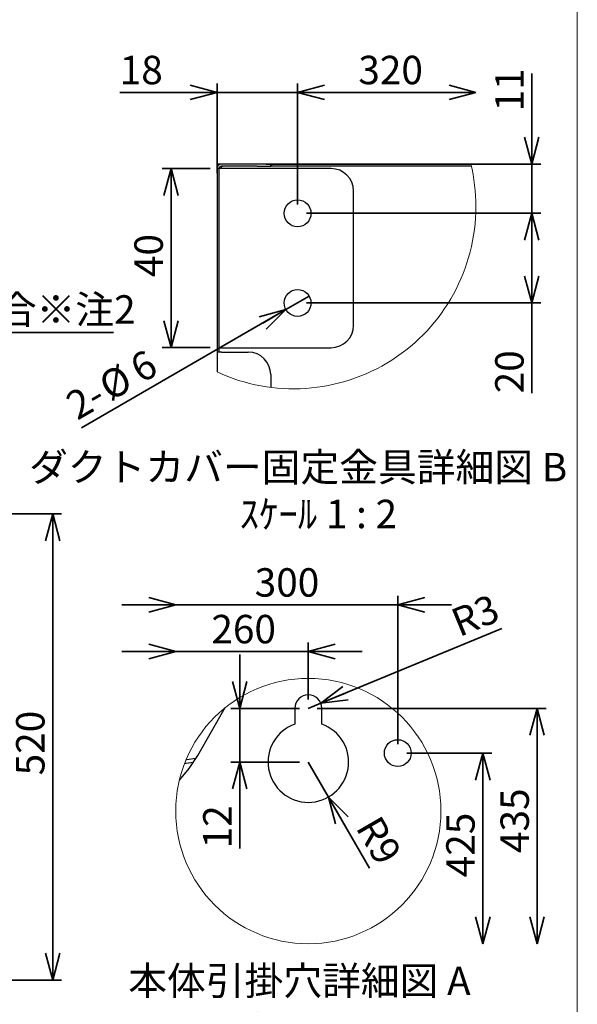
# Model space of a CAD drawing. Units: millimetres. Extents: x 93 to 4234, y 69 to 2909.
# Drawn here: x 3495 to 4118, y 1029 to 2128 of the extents above; entities that cross this region are included whole.
import ezdxf

# ---------------------------------------------------------------- set-up
doc = ezdxf.new("R2010")
doc.units = ezdxf.units.MM
doc.header["$LTSCALE"] = 10
doc.styles.add('SLDTEXTSTYLE0', font='TXT', dxfattribs={"width": 0.7, "bigfont": 'bigfont'})
doc.styles.add('SLDTEXTSTYLE2', font='TXT', dxfattribs={"width": 0.64, "bigfont": 'bigfont'})
doc.dimstyles.new('SLDDIMSTYLE10', dxfattribs={"dimtxt": 36.380208, "dimasz": 30, "dimexe": 0, "dimexo": 0.0625, "dimgap": 9.095052, "dimtad": 3, "dimdec": 1, "dimlfac": 0.2, "dimrnd": 1e-09, "dimzin": 12, "dimdsep": 46, "dimtxsty": 'SLDTEXTSTYLE0', "dimblk1": 'OPEN30', "dimblk2": 'OPEN30', "dimsah": 1, "dimcen": 0.09, "dimadec": 0, "dimazin": 3, "dimtfac": 1, "dimtdec": 1, "dimtmove": 0, "dimatfit": 0, "dimldrblk": 'OPEN30', "dimfxl": 1, "dimfrac": 2, "dimtolj": 1, "dimtzin": 12, "dimarcsym": 0})
doc.dimstyles.new('SLDDIMSTYLE11', dxfattribs={"dimtxt": 36.380208, "dimasz": 30, "dimexe": 0, "dimexo": 0.0625, "dimgap": 9.095052, "dimtad": 3, "dimdec": 1, "dimlfac": 0.2, "dimrnd": 1e-09, "dimzin": 12, "dimdsep": 46, "dimtxsty": 'SLDTEXTSTYLE0', "dimblk1": 'OPEN30', "dimblk2": 'OPEN30', "dimsah": 1, "dimcen": 0.09, "dimadec": 0, "dimazin": 3, "dimtfac": 1, "dimtdec": 1, "dimtofl": 0, "dimtmove": 0, "dimatfit": 3, "dimldrblk": 'OPEN30', "dimfxl": 1, "dimfrac": 2, "dimtolj": 1, "dimtzin": 12, "dimarcsym": 0})
doc.dimstyles.new('SLDDIMSTYLE12', dxfattribs={"dimtxt": 36.380208, "dimasz": 30, "dimexe": 0, "dimexo": 0.0625, "dimgap": 9.095052, "dimtad": 3, "dimdec": 1, "dimlfac": 0.2, "dimrnd": 1e-09, "dimzin": 12, "dimdsep": 46, "dimtxsty": 'SLDTEXTSTYLE0', "dimblk1": 'OPEN30', "dimblk2": 'OPEN30', "dimsah": 1, "dimcen": 0, "dimadec": 0, "dimazin": 3, "dimtfac": 1, "dimtdec": 1, "dimtofl": 0, "dimtmove": 0, "dimatfit": 3, "dimldrblk": 'OPEN30', "dimfxl": 1, "dimfrac": 2, "dimtolj": 1, "dimtzin": 12, "dimarcsym": 0})
doc.dimstyles.new('SLDDIMSTYLE13', dxfattribs={"dimtxt": 36.380208, "dimasz": 30, "dimexe": 0, "dimexo": 0.0625, "dimgap": 9.095052, "dimtad": 3, "dimdec": 0, "dimlfac": 0.2, "dimrnd": 1e-09, "dimzin": 12, "dimdsep": 46, "dimtxsty": 'SLDTEXTSTYLE0', "dimblk1": 'OPEN30', "dimblk2": 'OPEN30', "dimsah": 1, "dimcen": 0.09, "dimadec": 0, "dimazin": 3, "dimtfac": 1, "dimtdec": 0, "dimtofl": 0, "dimtmove": 0, "dimatfit": 3, "dimldrblk": 'OPEN30', "dimfxl": 1, "dimfrac": 2, "dimtolj": 1, "dimtzin": 12, "dimarcsym": 0})
doc.dimstyles.new('SLDDIMSTYLE14', dxfattribs={"dimtxt": 36.380208, "dimasz": 30, "dimexe": 0, "dimexo": 0.0625, "dimgap": 9.095052, "dimtad": 3, "dimdec": 1, "dimlfac": 0.2, "dimrnd": 1e-09, "dimzin": 12, "dimdsep": 46, "dimtxsty": 'SLDTEXTSTYLE0', "dimblk1": 'NONE', "dimblk2": 'OPEN30', "dimsah": 1, "dimcen": 0, "dimadec": 0, "dimazin": 3, "dimtfac": 1, "dimtdec": 1, "dimtmove": 0, "dimatfit": 3, "dimldrblk": 'NONE', "dimfxl": 1, "dimfrac": 2, "dimtolj": 1, "dimtzin": 12, "dimarcsym": 0})
doc.dimstyles.new('SLDDIMSTYLE5', dxfattribs={"dimtxt": 36.380208, "dimasz": 30, "dimexe": 0, "dimexo": 0.0625, "dimgap": 9.095052, "dimtad": 3, "dimdec": 0, "dimrnd": 1e-09, "dimzin": 12, "dimdsep": 46, "dimtxsty": 'SLDTEXTSTYLE0', "dimblk1": 'OPEN30', "dimblk2": 'OPEN30', "dimsah": 1, "dimcen": 0.09, "dimadec": 0, "dimazin": 3, "dimtfac": 1, "dimtdec": 0, "dimtofl": 0, "dimtmove": 0, "dimatfit": 3, "dimldrblk": 'OPEN30', "dimfxl": 1, "dimfrac": 2, "dimtolj": 1, "dimtzin": 12, "dimarcsym": 0})

# ---------------------------------------------------------------- blocks, each defined once
blk = doc.blocks.new('様式_0')
at = {"lineweight": 18}
blk.add_line((4020, 65), (4020, 2905), dxfattribs=at)
blk = doc.blocks.new('_Open30')
at = {"color": 0, "linetype": 'ByBlock', "lineweight": -2}
for p, q in [((-1, 0.267949), (0, 0)), ((0, 0), (-1, -0.267949)), ((0, 0), (-1, 0))]:
    blk.add_line(p, q, dxfattribs=at)
blk = doc.blocks.new('_D_31')
at = {"color": 179, "linetype": 'Continuous', "lineweight": 35}
for p, q in [((3052.3, 1576.5), (3541.8, 1576.5)), ((3531.8, 1576.5), (3531.8, 1055.9)), ((3292.3, 1055.9), (3541.8, 1055.9))]:
    blk.add_line(p, q, dxfattribs=at)
at = {"color": 179, "linetype": 'Continuous', "lineweight": 35, "xscale": 30, "yscale": 30}
for p, rotation in [((3531.8, 1576.5, -1.8), 90), ((3531.8, 1055.9, -1.8), 270)]:
    blk.add_blockref('_Open30', p, dxfattribs=dict(at, rotation=rotation))
at = {"color": 179, "linetype": 'Continuous', "lineweight": 35, "insert": (3490.9, 1284.5), "char_height": 31.75, "attachment_point": 1, "rotation": 90, "style": 'SLDTEXTSTYLE0'}
blk.add_mtext('520', dxfattribs=at)
blk = doc.blocks.new('SW_NOTE_0_112')
at = {"color": 0, "linetype": 'Continuous', "lineweight": 35}
blk.add_line((393.2, 0), (0, 0), dxfattribs=at)
at = {"color": 0, "linetype": 'Continuous', "lineweight": 35, "insert": (3.9, 41.6), "char_height": 31.75, "attachment_point": 1, "style": 'SLDTEXTSTYLE0'}
blk.add_mtext('後方排気の場合※注2', dxfattribs=at)
blk = doc.blocks.new('_D_40')
at = {"color": 179, "linetype": 'Continuous', "lineweight": 35}
for p, q in [((3827.4, 1359.3), (4083, 1359.3)), ((4073, 1359.3), (4073, 1096.5))]:
    blk.add_line(p, q, dxfattribs=at)
at = {"color": 179, "linetype": 'Continuous', "lineweight": 35, "xscale": 30, "yscale": 30}
for p, rotation in [((4073, 1359.3, -9), 90), ((4073, 1096.5), 270)]:
    blk.add_blockref('_Open30', p, dxfattribs=dict(at, rotation=rotation))
at = {"color": 179, "linetype": 'Continuous', "lineweight": 35, "insert": (4032.1, 1197.8), "char_height": 31.75, "attachment_point": 1, "rotation": 90, "style": 'SLDTEXTSTYLE0'}
blk.add_mtext('435', dxfattribs=at)
blk = doc.blocks.new('_D_41')
at = {"color": 179, "linetype": 'Continuous', "lineweight": 35}
for q in [(4033.5, 1448.5), (3817.4, 1359.3)]:
    blk.add_line((3831.3, 1365), q, dxfattribs=at)
at = {"color": 179, "linetype": 'Continuous', "lineweight": 35, "xscale": 30, "yscale": 30, "rotation": 202.4170002755}
blk.add_blockref('_Open30', (3831.3, 1365, -9), dxfattribs=at)
at = {"color": 179, "linetype": 'Continuous', "lineweight": 35, "insert": (3973.9, 1468), "char_height": 31.75, "attachment_point": 1, "rotation": 22.417, "style": 'SLDTEXTSTYLE0'}
blk.add_mtext('R3', dxfattribs=at)
blk = doc.blocks.new('_D_42')
at = {"color": 179, "linetype": 'Continuous', "lineweight": 35}
for q in [(3817.4, 1299.3), (3885.9, 1180.7)]:
    blk.add_line((3839.9, 1260.3), q, dxfattribs=at)
at = {"color": 179, "linetype": 'Continuous', "lineweight": 35, "xscale": 30, "yscale": 30, "rotation": 120}
blk.add_blockref('_Open30', (3839.9, 1260.3, -9), dxfattribs=at)
at = {"color": 179, "linetype": 'Continuous', "lineweight": 35, "insert": (3897.2, 1242.2), "char_height": 31.75, "attachment_point": 1, "rotation": 300, "style": 'SLDTEXTSTYLE0'}
blk.add_mtext('R9', dxfattribs=at)
blk = doc.blocks.new('_D_43')
at = {"color": 179, "linetype": 'Continuous', "lineweight": 35}
for p, q in [((3740.8, 1359.3), (3740.8, 1419.3)), ((3807.4, 1359.3), (3730.8, 1359.3)), ((3740.8, 1359.3), (3740.8, 1299.3)), ((3807.4, 1299.3), (3730.8, 1299.3)), ((3740.8, 1299.3), (3740.8, 1203))]:
    blk.add_line(p, q, dxfattribs=at)
at = {"color": 179, "linetype": 'Continuous', "lineweight": 35, "xscale": 30, "yscale": 30}
for p, rotation in [((3740.8, 1359.3, -9), 270), ((3740.8, 1299.3, -9), 90)]:
    blk.add_blockref('_Open30', p, dxfattribs=dict(at, rotation=rotation))
at = {"color": 179, "linetype": 'Continuous', "lineweight": 35, "insert": (3699.9, 1203), "char_height": 31.75, "attachment_point": 1, "rotation": 90, "style": 'SLDTEXTSTYLE0'}
blk.add_mtext('12', dxfattribs=at)
blk = doc.blocks.new('_D_44')
at = {"color": 179, "linetype": 'Continuous', "lineweight": 35}
for p, q in [((3927.4, 1309.3), (4022.4, 1309.3)), ((4012.4, 1309.3), (4012.4, 1096.5))]:
    blk.add_line(p, q, dxfattribs=at)
at = {"color": 179, "linetype": 'Continuous', "lineweight": 35, "xscale": 30, "yscale": 30}
for p, rotation in [((4012.4, 1309.3, -9), 90), ((4012.4, 1096.5), 270)]:
    blk.add_blockref('_Open30', p, dxfattribs=dict(at, rotation=rotation))
at = {"color": 179, "linetype": 'Continuous', "lineweight": 35, "insert": (3971.5, 1170.7), "char_height": 31.75, "attachment_point": 1, "rotation": 90, "style": 'SLDTEXTSTYLE0'}
blk.add_mtext('425', dxfattribs=at)
blk = doc.blocks.new('_D_45')
at = {"color": 179, "linetype": 'Continuous', "lineweight": 35}
for p, q in [((3817.4, 1369.3), (3817.4, 1432.8)), ((3669.2, 1422.8), (3609.2, 1422.8)), ((3817.4, 1422.8), (3669.2, 1422.8)), ((3817.4, 1422.8), (3877.4, 1422.8))]:
    blk.add_line(p, q, dxfattribs=at)
at = {"color": 179, "linetype": 'Continuous', "lineweight": 35, "xscale": 30, "yscale": 30}
blk.add_blockref('_Open30', (3669.2, 1422.8), dxfattribs=at)
at = {"color": 179, "linetype": 'Continuous', "lineweight": 35, "xscale": 30, "yscale": 30, "rotation": 180}
blk.add_blockref('_Open30', (3817.4, 1422.8, -9), dxfattribs=at)
at = {"color": 179, "linetype": 'Continuous', "lineweight": 35, "insert": (3709.1, 1463.7), "char_height": 31.75, "attachment_point": 1, "style": 'SLDTEXTSTYLE0'}
blk.add_mtext('260', dxfattribs=at)
blk = doc.blocks.new('_D_46')
at = {"color": 179, "linetype": 'Continuous', "lineweight": 35}
for p, q in [((3917.4, 1319.3), (3917.4, 1484.9)), ((3669.2, 1474.9), (3609.2, 1474.9)), ((3917.4, 1474.9), (3669.2, 1474.9)), ((3917.4, 1474.9), (3977.4, 1474.9))]:
    blk.add_line(p, q, dxfattribs=at)
at = {"color": 179, "linetype": 'Continuous', "lineweight": 35, "xscale": 30, "yscale": 30}
blk.add_blockref('_Open30', (3669.2, 1474.9), dxfattribs=at)
at = {"color": 179, "linetype": 'Continuous', "lineweight": 35, "xscale": 30, "yscale": 30, "rotation": 180}
blk.add_blockref('_Open30', (3917.4, 1474.9, -9), dxfattribs=at)
at = {"color": 179, "linetype": 'Continuous', "lineweight": 35, "insert": (3757.5, 1515.8), "char_height": 31.75, "attachment_point": 1, "style": 'SLDTEXTSTYLE0'}
blk.add_mtext('300', dxfattribs=at)
blk = doc.blocks.new('SW_NOTE_0_114')
at = {"color": 0, "linetype": 'Continuous', "lineweight": 35, "char_height": 31.75, "attachment_point": 2}
for s, insert, style in [('本体引掛穴詳細図 A', (163.7, 40.9), 'SLDTEXTSTYLE0'), ('ｽｹｰﾙ 1 : 2', (176.7, -11.4), 'SLDTEXTSTYLE2')]:
    blk.add_mtext(s, dxfattribs=dict(at, insert=insert, style=style))
blk = doc.blocks.new('_D_47')
at = {"color": 179, "linetype": 'Continuous', "lineweight": 35}
for p, q in [((3715.4, 1957.1), (3715.4, 2057.1)), ((3805.4, 1922.1), (3805.4, 2057.1)), ((3715.4, 2047.1), (3606.7, 2047.1)), ((3715.4, 2047.1), (3805.4, 2047.1)), ((3805.4, 2047.1), (3865.4, 2047.1))]:
    blk.add_line(p, q, dxfattribs=at)
at = {"color": 179, "linetype": 'Continuous', "lineweight": 35, "xscale": 30, "yscale": 30}
blk.add_blockref('_Open30', (3715.4, 2047.1, -9), dxfattribs=at)
at = {"color": 179, "linetype": 'Continuous', "lineweight": 35, "xscale": 30, "yscale": 30, "rotation": 180}
blk.add_blockref('_Open30', (3805.4, 2047.1, -9), dxfattribs=at)
at = {"color": 179, "linetype": 'Continuous', "lineweight": 35, "insert": (3606.7, 2088), "char_height": 31.75, "attachment_point": 1, "style": 'SLDTEXTSTYLE0'}
blk.add_mtext('18', dxfattribs=at)
blk = doc.blocks.new('_D_48')
at = {"color": 179, "linetype": 'Continuous', "lineweight": 35}
for p, q in [((3815.4, 1912.1), (4077.1, 1912.1)), ((4067.1, 1812.1), (4067.1, 1912.1)), ((3815.4, 1812.1), (4077.1, 1812.1)), ((4067.1, 1812.1), (4067.1, 1711.1))]:
    blk.add_line(p, q, dxfattribs=at)
at = {"color": 179, "linetype": 'Continuous', "lineweight": 35, "xscale": 30, "yscale": 30}
for p, rotation in [((4067.1, 1912.1, -9), 90), ((4067.1, 1812.1, -9), 270)]:
    blk.add_blockref('_Open30', p, dxfattribs=dict(at, rotation=rotation))
at = {"color": 179, "linetype": 'Continuous', "lineweight": 35, "insert": (4026.2, 1711.1), "char_height": 31.75, "attachment_point": 1, "rotation": 90, "style": 'SLDTEXTSTYLE0'}
blk.add_mtext('20', dxfattribs=at)
blk = doc.blocks.new('_D_49')
at = {"color": 179, "linetype": 'Continuous', "lineweight": 35}
for q in [(3818.4, 1819.6), (3563.8, 1672.6)]:
    blk.add_line((3792.4, 1804.6), q, dxfattribs=at)
at = {"color": 179, "linetype": 'Continuous', "lineweight": 35, "xscale": 30, "yscale": 30, "rotation": 30}
blk.add_blockref('_Open30', (3792.4, 1804.6, -9), dxfattribs=at)
at = {"color": 179, "linetype": 'Continuous', "lineweight": 35, "attachment_point": 1, "rotation": 30, "style": 'SLDTEXTSTYLE0'}
for s, insert, char_height in [('6', (3614.9, 1749.2), 31.8), ('%%c', (3580, 1729.1), 31.75), ('2-', (3543.4, 1707.9), 31.75)]:
    blk.add_mtext(s, dxfattribs=dict(at, insert=insert, char_height=char_height))
blk = doc.blocks.new('_None')
blk = doc.blocks.new('_D_50')
at = {"color": 179, "linetype": 'Continuous', "lineweight": 35}
for p, q in [((3707.9, 1962.1), (3654, 1962.1)), ((3664, 1762.1), (3664, 1962.1)), ((3707.9, 1762.1), (3654, 1762.1))]:
    blk.add_line(p, q, dxfattribs=at)
at = {"color": 179, "linetype": 'Continuous', "lineweight": 35, "xscale": 30, "yscale": 30}
for p, rotation in [((3664, 1962.1, -9), 90), ((3664, 1762.1, -9), 270)]:
    blk.add_blockref('_Open30', p, dxfattribs=dict(at, rotation=rotation))
at = {"color": 179, "linetype": 'Continuous', "lineweight": 35, "insert": (3623.1, 1840.9), "char_height": 31.75, "attachment_point": 1, "rotation": 90, "style": 'SLDTEXTSTYLE0'}
blk.add_mtext('40', dxfattribs=at)
blk = doc.blocks.new('_D_51')
at = {"color": 179, "linetype": 'Continuous', "lineweight": 35}
for p, q in [((3805.4, 1922.1), (3805.4, 2057.1)), ((3805.4, 2047.1), (4004.6, 2047.1))]:
    blk.add_line(p, q, dxfattribs=at)
at = {"color": 179, "linetype": 'Continuous', "lineweight": 35, "xscale": 30, "yscale": 30, "rotation": 180}
blk.add_blockref('_Open30', (3805.4, 2047.1, -9), dxfattribs=at)
at = {"color": 179, "linetype": 'Continuous', "lineweight": 35, "xscale": 30, "yscale": 30}
blk.add_blockref('_Open30', (4004.6, 2047.1), dxfattribs=at)
at = {"color": 179, "linetype": 'Continuous', "lineweight": 35, "insert": (3873.3, 2088), "char_height": 31.75, "attachment_point": 1, "style": 'SLDTEXTSTYLE0'}
blk.add_mtext('320', dxfattribs=at)
blk = doc.blocks.new('_D_52')
at = {"color": 179, "linetype": 'Continuous', "lineweight": 35}
for p, q in [((4067.1, 1967.1), (4067.1, 2068.3)), ((3770.4, 1967.1), (4077.1, 1967.1)), ((4067.1, 1967.1), (4067.1, 1912.1)), ((3815.4, 1912.1), (4077.1, 1912.1)), ((4067.1, 1912.1), (4067.1, 1852.1))]:
    blk.add_line(p, q, dxfattribs=at)
at = {"color": 179, "linetype": 'Continuous', "lineweight": 35, "xscale": 30, "yscale": 30}
for p, rotation in [((4067.1, 1967.1, -9), 270), ((4067.1, 1912.1, -9), 90)]:
    blk.add_blockref('_Open30', p, dxfattribs=dict(at, rotation=rotation))
at = {"color": 179, "linetype": 'Continuous', "lineweight": 35, "insert": (4026.2, 2025.9), "char_height": 31.75, "attachment_point": 1, "rotation": 90, "style": 'SLDTEXTSTYLE0'}
blk.add_mtext('11', dxfattribs=at)
blk = doc.blocks.new('SW_NOTE_0_115')
at = {"color": 0, "linetype": 'Continuous', "lineweight": 35, "char_height": 31.75, "attachment_point": 2}
for s, insert, style in [('ダクトカバー固定金具詳細図 B', (228.2, 40.9), 'SLDTEXTSTYLE0'), ('ｽｹｰﾙ 1 : 2', (250.8, -11.4), 'SLDTEXTSTYLE2')]:
    blk.add_mtext(s, dxfattribs=dict(at, insert=insert, style=style))

msp = doc.modelspace()

# ---------------------------------------------------------------- linework, layer by layer
at = {"color": 7, "linetype": 'Continuous', "lineweight": 25}
for p, q in [((3715.37, 1962.08), (3715.37, 1967.08)), ((3717.87, 1967.08), (3715.37, 1967.08)), ((3717.87, 1962.08), (3715.37, 1962.08)), ((3715.37, 1962.08), (3715.37, 1947.08)), ((3720.37, 1967.08), (3717.87, 1967.08)), ((3717.87, 1966.41), (3717.87, 1967.08)), ((3717.87, 1762.08), (3717.87, 1962.08)), ((3724.87, 1962.08), (3717.87, 1962.08)), ((3760.37, 1967.08), (3720.37, 1967.08)), ((3760.37, 1964.58), (3720.37, 1964.58)), ((3720.37, 1964.46), (3721.37, 1964.58)), ((3720.37, 1964.58), (3720.37, 1964.46)), ((3720.37, 1962.08), (3720.37, 1964.46)), ((3842.87, 1962.08), (3724.87, 1962.08)), ((3775.37, 1967.08), (3760.37, 1967.08)), ((3760.37, 1964.58), (3775.37, 1964.58)), ((3775.37, 1964.58), (3775.37, 1967.08)), ((3776.37, 1967.08), (3775.37, 1967.08)), ((3776.37, 1964.58), (3775.37, 1964.58)), ((3776.37, 1967.08), (3776.37, 1964.58)), ((3999.06, 1967.08), (3776.37, 1967.08)), ((3999.64, 1964.58), (3776.37, 1964.58)), ((3715.37, 1947.08), (3715.37, 1757.08)), ((3867.87, 1787.08), (3867.87, 1937.08)), ((3717.87, 1757.08), (3717.87, 1762.08)), ((3717.87, 1762.08), (3724.87, 1762.08)), ((3724.87, 1762.08), (3842.87, 1762.08)), ((3715.37, 1757.08), (3715.37, 1734.95)), ((3720.37, 1757.08), (3715.37, 1757.08)), ((3720.37, 1757.08), (3750.37, 1757.08)), ((3775.37, 1732.08), (3775.37, 1717.73)), ((3693.78, 1306.82), (3724.54, 1360.11)), ((3802.39, 1359.32), (3802.39, 1341.74)), ((3832.39, 1341.74), (3832.39, 1359.32))]:
    msp.add_line(p, q, dxfattribs=at)
at = {"color": 7, "linetype": 'Continuous', "lineweight": 25, "flags": 128}
for points in [[(3673.34, 1279.31), (3684.19, 1292.24), (3693.78, 1306.82)], [(3688.83, 1298.84), (3680.84, 1297.71), (3679.02, 1297.61)], [(3691.77, 1303.45), (3681.58, 1301.83), (3680.68, 1301.77)]]:
    msp.add_lwpolyline(points, dxfattribs=at)
at = {"color": 7, "linetype": 'Continuous', "lineweight": 25}
for centre in [(3805.37, 1912.08), (3805.37, 1812.08), (3917.39, 1309.32)]:
    msp.add_circle(centre, 15, dxfattribs=at)
at = {"color": 7, "linetype": 'Continuous', "lineweight": 18}
msp.add_circle((3817.39, 1244.65), 148.16, dxfattribs=at)
at = {"color": 7, "linetype": 'Continuous', "lineweight": 25}
for centre, radius, start, end in [((3720.37, 1962.08), 5, 90.00067, 179.99848), ((3720.37, 1962.08), 2.5, 90.00152, 179.99848), ((3842.87, 1937.08), 25, 0.00021, 89.99962), ((3842.87, 1787.08), 25, 270.00038, 359.99945), ((3750.37, 1732.08), 25, 0.00055, 89.99962), ((3817.39, 1359.32), 15, 360, 180), ((3817.39, 1299.32), 45, 109.47121, 70.52879)]:
    msp.add_arc(centre, radius, start, end, dxfattribs=at)
at = {"color": 7, "linetype": 'Continuous', "lineweight": 18}
for centre, start, end in [((3800.91, 1919.84), 359.9999, 13.40883), ((3800.9, 1919.84), 245.17279, 0.00002)]:
    msp.add_arc(centre, 203.71, start, end, dxfattribs=at)

# ---------------------------------------------------------------- block references
msp.add_blockref('様式_0', (97.96, 3.66))
at = {"color": 179, "linetype": 'Continuous', "lineweight": 35}
for name, p in [('SW_NOTE_0_112', (3206.63, 1779.01)), ('SW_NOTE_0_115', (3577.82, 1603.68)), ('SW_NOTE_0_114', (3643.78, 1030.05))]:
    msp.add_blockref(name, p, dxfattribs=at)

# ---------------------------------------------------------------- dimensions: what is measured, and where the dimension line sits
for base, p1, p2, dimstyle, picture, middle in [((3805.37, 2047.09), (3715.37, 1947.08), (3805.37, 1912.08), 'SLDDIMSTYLE10', '_D_47', (3627.86, 2047.09)), ((4004.61, 2047.09), (3805.37, 1912.08), (4004.61, 1912.08), 'SLDDIMSTYLE11', '_D_51', (3905.09, 2047.09)), ((3669.22, 1474.88), (3917.39, 1309.32), (3669.22, 1309.32), 'SLDDIMSTYLE10', '_D_46', (3789.22, 1474.88)), ((3669.22, 1422.81), (3817.39, 1359.32), (3669.22, 1359.32), 'SLDDIMSTYLE10', '_D_45', (3740.83, 1422.81))]:
    dim = msp.add_linear_dim(base=base, p1=p1, p2=p2, dimstyle=dimstyle, dxfattribs=at)
    dim.commit()
    dim.dimension.update_dxf_attribs({"geometry": picture, "text_midpoint": middle, "dimtype": 160})
for base, p1, p2, dimstyle, picture, middle in [((4067.08, 1912.08), (3760.37, 1967.08), (3805.37, 1912.08), 'SLDDIMSTYLE10', '_D_52', (4067.08, 2047.09)), ((3664.04, 1962.08), (3717.87, 1762.08), (3717.87, 1962.08), 'SLDDIMSTYLE11', '_D_50', (3664.04, 1862.08)), ((4067.08, 1912.08), (3805.37, 1812.08), (3805.37, 1912.08), 'SLDDIMSTYLE11', '_D_48', (4067.08, 1732.23)), ((3531.78, 1055.93), (3042.28, 1576.5), (3282.28, 1055.93), 'SLDDIMSTYLE5', '_D_31', (3531.78, 1316.22)), ((3740.83, 1299.32), (3817.39, 1359.32), (3817.39, 1299.32), 'SLDDIMSTYLE10', '_D_43', (3740.83, 1224.16))]:
    dim = msp.add_linear_dim(base=base, p1=p1, p2=p2, angle=90, dimstyle=dimstyle, dxfattribs=at)
    dim.commit()
    dim.dimension.update_dxf_attribs({"geometry": picture, "text_midpoint": middle, "dimtype": 160})
dim = msp.add_diameter_dim_2p(p1=(3818.36, 1819.58), p2=(3792.38, 1804.58), text='2-<>', dimstyle='SLDDIMSTYLE14', dxfattribs=at)
dim.commit()
dim.dimension.update_dxf_attribs({"geometry": '_D_49', "text_midpoint": (3607.6, 1697.89), "dimtype": 163})
for center, mpoint, picture, middle in [((3817.39, 1359.32), (3831.25, 1365.04), '_D_41', (4012.44, 1439.78)), ((3817.39, 1299.32), (3839.89, 1260.35), '_D_42', (3874.94, 1199.64))]:
    dim = msp.add_radius_dim(center=center, mpoint=mpoint, dimstyle='SLDDIMSTYLE12', dxfattribs=at)
    dim.commit()
    dim.dimension.update_dxf_attribs({"geometry": picture, "text_midpoint": middle, "dimtype": 164})
for base, p1, p2, picture, middle in [((4072.98, 1096.48), (3817.39, 1359.32), (3901.97, 1096.48), '_D_40', (4072.98, 1257.63)), ((4012.44, 1096.48), (3917.39, 1309.32), (3977.47, 1096.48), '_D_44', (4012.44, 1230.59))]:
    dim = msp.add_linear_dim(base=base, p1=p1, p2=p2, angle=90, text='<>\u3000\u3000', dimstyle='SLDDIMSTYLE13', dxfattribs=at)
    dim.commit()
    dim.dimension.update_dxf_attribs({"geometry": picture, "text_midpoint": middle, "dimtype": 160})

doc.saveas('drawing.dxf')
